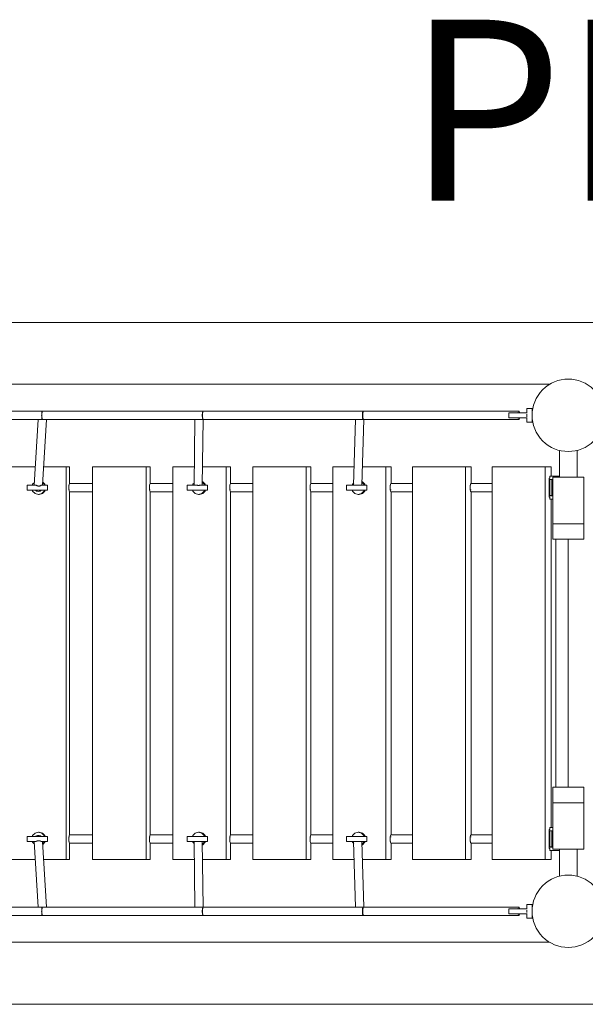
# Model space of a CAD drawing. Units: millimetres. Extents: x 435045 to 449593, y -1258175 to -1245675.
# Drawn here: x 445753 to 446847, y -1254036 to -1252130 of the extents above; entities that cross this region are included whole.
import ezdxf

# ---------------------------------------------------------------- set-up
doc = ezdxf.new("R2010")
doc.units = ezdxf.units.MM
doc.header["$LTSCALE"] = 200
doc.layers.add('Ech.1_200', color=7, linetype='Continuous')
doc.styles.add('vagrounded lt-', font='txt', dxfattribs={"height": 1})

msp = doc.modelspace()

# ---------------------------------------------------------------- linework, layer by layer
at = {"layer": 'Ech.1_200', "color": 225, "linetype": 'Continuous', "lineweight": 18}
for p, q in [((446883.8, -1252716), (444014.4, -1252716)), ((444014.4, -1252836), (446778, -1252836)), ((445796.5, -1252888), (445484.9, -1252888)), ((445796.3, -1252889.1), (445796.2, -1252889.8)), ((445796.4, -1252888.8), (445796.4, -1252888.9)), ((445796.5, -1252888), (445796.5, -1252888)), ((445796.6, -1252888), (445796.5, -1252888)), ((445796.6, -1252888), (445796.5, -1252888)), ((445796.6, -1252888), (445796.6, -1252888)), ((445796.6, -1252888), (445796.7, -1252888)), ((445796.6, -1252888), (445796.6, -1252888)), ((445796.7, -1252888), (445796.7, -1252888)), ((445796.7, -1252888), (445796.7, -1252888)), ((445796.7, -1252888), (445796.7, -1252888)), ((445796.9, -1252888), (445796.8, -1252888)), ((445796.8, -1252888), (445796.8, -1252888)), ((445796.8, -1252888), (445796.8, -1252888)), ((446107.5, -1252888), (445796.8, -1252888)), ((445796.8, -1252888), (445796.8, -1252888)), ((446107.5, -1252888), (446107.7, -1252888)), ((446107.5, -1252888), (446107.5, -1252888)), ((446107.7, -1252888), (446107.6, -1252888)), ((446107.8, -1252888), (446107.7, -1252888)), ((446107.7, -1252888), (446107.7, -1252888)), ((446107.7, -1252888), (446107.7, -1252888)), ((446107.7, -1252888), (446107.7, -1252888)), ((446417.7, -1252888), (446107.8, -1252888)), ((446416.6, -1252893.4), (446416.5, -1252894.3)), ((446416.7, -1252891.4), (446416.6, -1252892.6)), ((446416.8, -1252890.8), (446416.8, -1252891)), ((446417.7, -1252888), (446417.5, -1252888)), ((446417.8, -1252888.1), (446417.6, -1252888.2)), ((446417.7, -1252888), (446417.7, -1252888)), ((446417.7, -1252888), (446417.7, -1252888)), ((446417.7, -1252888), (446417.8, -1252888)), ((446417.9, -1252888), (446417.8, -1252888)), ((446417.8, -1252888), (446417.9, -1252888)), ((446417.9, -1252888), (446417.9, -1252888)), ((446418, -1252888), (446417.9, -1252888)), ((446418, -1252888), (446417.9, -1252888.1)), ((446718.5, -1252888), (446418, -1252888)), ((446701.7, -1252891), (446699, -1252891)), ((446699, -1252891), (446699, -1252891.8)), ((446709, -1252891), (446701.7, -1252891)), ((446719, -1252891), (446709, -1252891)), ((446717.3, -1252889.8), (446717, -1252891)), ((446729, -1252891), (446719, -1252891)), ((446729, -1252891), (446734.7, -1252891)), ((446744, -1252883), (446734, -1252883)), ((446734, -1252883), (446734, -1252884.8)), ((446734, -1252884.8), (446734, -1252889.5)), ((446734, -1252891), (446734, -1252889.5)), ((446734, -1252896), (446734, -1252893.5)), ((446744, -1252884.8), (446744, -1252883)), ((446744, -1252889.5), (446744, -1252884.8)), ((446744, -1252889.5), (446744, -1252896)), ((446744.3, -1252890), (446744, -1252890)), ((445484.9, -1252904), (445796.5, -1252904)), ((445788.3, -1252904), (445780.9, -1253031)), ((445792.6, -1252904), (445792.7, -1252904)), ((445796.2, -1252902.3), (445796.3, -1252903)), ((445796.4, -1252903.2), (445796.4, -1252903.3)), ((445796.5, -1252904), (445796.5, -1252904)), ((445796.5, -1252904), (445796.5, -1252904)), ((445796.5, -1252904), (445796.5, -1252904)), ((445796.5, -1252904), (445796.6, -1252904)), ((445796.6, -1252904), (445796.6, -1252904)), ((445796.6, -1252904), (445796.6, -1252904)), ((445796.6, -1252904), (445796.6, -1252904)), ((445796.7, -1252904), (445796.7, -1252904)), ((445796.7, -1252904), (445796.7, -1252904)), ((445796.7, -1252904), (445796.8, -1252904)), ((445796.7, -1252904), (445796.7, -1252904)), ((445796.7, -1252904), (445796.7, -1252904)), ((445796.7, -1252904), (445796.7, -1252904)), ((445796.8, -1252904), (445796.8, -1252904)), ((445796.8, -1252904), (445796.9, -1252904)), ((445796.8, -1252904), (446107.5, -1252904)), ((445796.8, -1252904), (445796.8, -1252904)), ((445797, -1253031), (445804.4, -1252904)), ((445799.9, -1252904), (445799.9, -1252904)), ((446091.5, -1252904), (446090.1, -1253031)), ((446095.3, -1252904), (446095.3, -1252904)), ((446106.1, -1253031), (446107.5, -1252904)), ((446107.6, -1252904), (446107.5, -1252904)), ((446107.6, -1252904), (446107.7, -1252904)), ((446107.6, -1252904), (446107.6, -1252904)), ((446107.7, -1252904), (446107.6, -1252904)), ((446107.6, -1252904), (446107.6, -1252904)), ((446107.7, -1252904), (446107.7, -1252904)), ((446107.7, -1252904), (446107.7, -1252904)), ((446107.7, -1252904), (446107.8, -1252904)), ((446107.7, -1252904), (446107.7, -1252904)), ((446107.7, -1252904), (446107.7, -1252904)), ((446107.7, -1252904), (446107.7, -1252904)), ((446107.7, -1252904), (446107.8, -1252904)), ((446107.8, -1252904), (446417.7, -1252904)), ((446402.6, -1252904), (446398.9, -1253031)), ((446406.3, -1252904), (446406.3, -1252904)), ((446414.9, -1253031), (446418.6, -1252904)), ((446416.8, -1252900.8), (446416.8, -1252901)), ((446416.8, -1252901.3), (446417, -1252902.3)), ((446417.2, -1252902.9), (446417.3, -1252903.2)), ((446417.5, -1252904), (446417.7, -1252904)), ((446417.5, -1252904), (446417.5, -1252904)), ((446417.6, -1252904), (446417.6, -1252904)), ((446417.9, -1252904), (446417.7, -1252904)), ((446417.7, -1252904), (446417.7, -1252904)), ((446417.7, -1252904), (446417.8, -1252904)), ((446417.8, -1252904), (446417.9, -1252904)), ((446417.9, -1252904), (446718.5, -1252904)), ((446417.9, -1252904), (446418, -1252904)), ((446417.9, -1252904), (446417.9, -1252904)), ((446699, -1252900.3), (446699, -1252901)), ((446699, -1252901), (446701.7, -1252901)), ((446701.7, -1252901), (446709, -1252901)), ((446709, -1252901), (446719, -1252901)), ((446717, -1252901), (446717.3, -1252902.3)), ((446719, -1252901), (446729, -1252901)), ((446734.7, -1252901), (446729, -1252901)), ((446734, -1252898.6), (446734, -1252896)), ((446734, -1252901), (446734, -1252902.5)), ((446734, -1252902.5), (446734, -1252907.3)), ((446734, -1252907.3), (446734, -1252909)), ((446744, -1252909), (446734, -1252909)), ((446744, -1252902.5), (446744, -1252896)), ((446744, -1252902), (446744.3, -1252902)), ((446744, -1252907.3), (446744, -1252902.5)), ((446744, -1252909), (446744, -1252907.3)), ((446797, -1252963.9), (446797, -1253016)), ((446831, -1253016), (446831, -1252963.9)), ((445738.4, -1252996), (445783, -1252996)), ((445799, -1252996), (445842.4, -1252996)), ((445842.4, -1252996), (445842.4, -1253756)), ((445842.4, -1252996), (445849.2, -1252996)), ((445849.2, -1253028), (445849.2, -1252996)), ((445893.7, -1252996), (445997.5, -1252996)), ((445893.7, -1253756), (445893.7, -1252996)), ((445997.5, -1252996), (445997.5, -1253756)), ((445997.5, -1252996), (446005, -1252996)), ((446005, -1253028), (446005, -1252996)), ((446048.8, -1252996), (446090.5, -1252996)), ((446048.8, -1253756), (446048.8, -1252996)), ((446106.5, -1252996), (446152.3, -1252996)), ((446152.3, -1252996), (446152.3, -1253756)), ((446152.3, -1252996), (446160.7, -1252996)), ((446160.7, -1253028), (446160.7, -1252996)), ((446203.7, -1252996), (446306.9, -1252996)), ((446203.7, -1253756), (446203.7, -1252996)), ((446306.9, -1252996), (446306.9, -1253756)), ((446306.9, -1252996), (446316, -1252996)), ((446316, -1253028), (446316, -1252996)), ((446358.3, -1252996), (446399.9, -1252996)), ((446358.3, -1253756), (446358.3, -1252996)), ((446415.9, -1252996), (446461.3, -1252996)), ((446461.3, -1252996), (446461.3, -1253756)), ((446461.3, -1252996), (446471.2, -1252996)), ((446471.2, -1253028), (446471.2, -1252996)), ((446512.8, -1252996), (446615.4, -1252996)), ((446512.8, -1253756), (446512.8, -1252996)), ((446615.4, -1252996), (446615.4, -1253756)), ((446615.4, -1252996), (446626.1, -1252996)), ((446626.1, -1253028), (446626.1, -1252996)), ((446667, -1252996), (446769.2, -1252996)), ((446667, -1253756), (446667, -1252996)), ((446769.2, -1252996), (446769.2, -1253756)), ((446769.2, -1252996), (446780.7, -1252996)), ((446780.7, -1253013.5), (446780.7, -1252996)), ((445777.9, -1253029.5), (445781.2, -1253026.2)), ((445797.2, -1253026.5), (445800.2, -1253029.5)), ((445801.6, -1253029.5), (445797.3, -1253025.2)), ((445849.1, -1253028), (445848.6, -1253029.1)), ((445849.1, -1253028), (445893.7, -1253028)), ((446005, -1253028), (446004.4, -1253029.1)), ((446005, -1253028), (446048.8, -1253028)), ((446087.8, -1253029.5), (446090.2, -1253027.1)), ((446107, -1253024.8), (446106.2, -1253024.6)), ((446106.2, -1253025.7), (446110, -1253029.5)), ((446111.7, -1253029.5), (446107, -1253024.8)), ((446160.6, -1253028), (446159.9, -1253029.1)), ((446160.6, -1253028), (446171, -1253028)), ((446171, -1253028), (446203.7, -1253028)), ((446316, -1253028), (446315.2, -1253029.1)), ((446316, -1253028), (446338.3, -1253028)), ((446338.3, -1253028), (446358.3, -1253028)), ((446396.7, -1253029.5), (446399.1, -1253027.2)), ((446416.2, -1253024.8), (446415.1, -1253024.5)), ((446415.1, -1253025.8), (446418.7, -1253029.5)), ((446420.8, -1253029.5), (446416.2, -1253024.8)), ((446471.1, -1253028), (446470.3, -1253029.1)), ((446471.1, -1253028), (446504.9, -1253028)), ((446504.9, -1253028), (446512.8, -1253028)), ((446626, -1253028), (446625.1, -1253029.1)), ((446626, -1253028), (446667, -1253028)), ((446777.3, -1253054.7), (446777.3, -1253017.4)), ((446777.3, -1253017.4), (446778.7, -1253017.4)), ((446777.3, -1253020), (446784, -1253020)), ((446777.3, -1253020.5), (446778.3, -1253020.5)), ((446778.3, -1253020.5), (446782.5, -1253020.5)), ((446778.3, -1253051.5), (446778.3, -1253020.5)), ((446778.7, -1253013.5), (446778.7, -1253017.4)), ((446797, -1253013.5), (446778.7, -1253013.5)), ((446781.7, -1253020.5), (446781.7, -1253020)), ((446782.5, -1253051.5), (446782.5, -1253020.5)), ((446784, -1253020.5), (446782.5, -1253020.5)), ((446784, -1253016), (446784, -1253106)), ((446844, -1253016), (446784, -1253016)), ((446844, -1253106), (446844, -1253016)), ((445768.6, -1253031), (445767.2, -1253031)), ((445767.2, -1253031), (445767.2, -1253041)), ((445767.2, -1253041), (445768.6, -1253041)), ((445774.8, -1253031), (445768.6, -1253031)), ((445768.6, -1253041), (445774.8, -1253041)), ((445784.4, -1253031), (445774.8, -1253031)), ((445774.8, -1253041), (445784.4, -1253041)), ((445777.9, -1253029.5), (445777.5, -1253031)), ((445777.9, -1253042.5), (445777.5, -1253041)), ((445782.6, -1253047.3), (445777.9, -1253042.5)), ((445789.1, -1253049), (445782.6, -1253047.3)), ((445784.7, -1253031), (445784.4, -1253031)), ((445784.4, -1253041), (445794.6, -1253041)), ((445795.5, -1253047.3), (445789.1, -1253049)), ((445790.4, -1253049), (445796.9, -1253047.3)), ((445802.9, -1253031), (445794.6, -1253031)), ((445794.6, -1253041), (445802.9, -1253041)), ((445800.2, -1253042.5), (445795.5, -1253047.3)), ((445796.9, -1253047.3), (445801.6, -1253042.5)), ((445800.6, -1253031), (445800.2, -1253029.5)), ((445800.6, -1253041), (445800.2, -1253042.5)), ((445801.6, -1253029.5), (445802, -1253031)), ((445801.6, -1253042.5), (445802, -1253041)), ((445806.9, -1253031), (445802.9, -1253031)), ((445802.9, -1253041), (445806.9, -1253041)), ((445806.9, -1253041), (445806.9, -1253031)), ((445848.1, -1253040), (445848.1, -1253031)), ((445848.1, -1253031), (445848.3, -1253031)), ((445848.1, -1253034.8), (445848.1, -1253036)), ((445848.1, -1253036), (445848.1, -1253037.3)), ((445848.1, -1253040), (445849.2, -1253040)), ((445848.2, -1253040), (445848.6, -1253043)), ((445848.6, -1253029.1), (445848.3, -1253031)), ((445848.6, -1253043), (445849.1, -1253044)), ((445893.7, -1253044), (445849.1, -1253044)), ((445849.2, -1253044), (445849.2, -1253708)), ((446003.8, -1253040), (446003.8, -1253031)), ((446003.8, -1253031), (446004.1, -1253031)), ((446003.8, -1253035), (446003.8, -1253036)), ((446003.8, -1253036), (446003.8, -1253037.1)), ((446003.8, -1253040), (446005, -1253040)), ((446004, -1253040), (446004.4, -1253043)), ((446004.4, -1253029.1), (446004.1, -1253031)), ((446004.4, -1253043), (446005, -1253044)), ((446005, -1253044), (446005, -1253708)), ((446048.8, -1253044), (446005, -1253044)), ((446077.7, -1253031), (446076.7, -1253031)), ((446076.7, -1253031), (446076.7, -1253041)), ((446076.7, -1253041), (446077.7, -1253041)), ((446083.7, -1253031), (446077.7, -1253031)), ((446077.7, -1253041), (446083.7, -1253041)), ((446093.1, -1253031), (446083.7, -1253031)), ((446083.7, -1253041), (446093.1, -1253041)), ((446087.8, -1253029.5), (446087.4, -1253031)), ((446087.8, -1253042.5), (446087.4, -1253041)), ((446092.5, -1253047.3), (446087.8, -1253042.5)), ((446098.9, -1253049), (446092.5, -1253047.3)), ((446095.6, -1253031), (446093.1, -1253031)), ((446093.1, -1253041), (446103.4, -1253041)), ((446105.3, -1253047.3), (446098.9, -1253049)), ((446100.6, -1253049), (446107, -1253047.3)), ((446103.4, -1253031), (446101.5, -1253031)), ((446111.8, -1253031), (446103.4, -1253031)), ((446103.4, -1253041), (446111.8, -1253041)), ((446110, -1253042.5), (446105.3, -1253047.3)), ((446107, -1253047.3), (446111.7, -1253042.5)), ((446110.4, -1253031), (446110, -1253029.5)), ((446110.4, -1253041), (446110, -1253042.5)), ((446111.7, -1253029.5), (446112.1, -1253031)), ((446111.7, -1253042.5), (446112.1, -1253041)), ((446116.1, -1253031), (446111.8, -1253031)), ((446111.8, -1253041), (446116.1, -1253041)), ((446116.1, -1253041), (446116.1, -1253031)), ((446159.3, -1253040), (446159.3, -1253031)), ((446159.3, -1253031), (446159.6, -1253031)), ((446159.3, -1253034.8), (446159.3, -1253036)), ((446159.3, -1253036), (446159.3, -1253037.2)), ((446159.3, -1253040), (446160.7, -1253040)), ((446159.5, -1253040), (446159.9, -1253043)), ((446159.9, -1253029.1), (446159.6, -1253031)), ((446159.9, -1253043), (446160.6, -1253044)), ((446171, -1253044), (446160.6, -1253044)), ((446160.7, -1253044), (446160.7, -1253708)), ((446203.7, -1253044), (446171, -1253044)), ((446314.6, -1253034.7), (446314.5, -1253036)), ((446314.5, -1253036), (446314.6, -1253037.4)), ((446314.6, -1253040), (446314.6, -1253031)), ((446314.6, -1253031), (446314.9, -1253031)), ((446314.6, -1253040), (446316, -1253040)), ((446314.7, -1253040), (446315.2, -1253043)), ((446315.2, -1253029.1), (446314.9, -1253031)), ((446315.2, -1253043), (446316, -1253044)), ((446316, -1253044), (446316, -1253708)), ((446338.3, -1253044), (446316, -1253044)), ((446358.3, -1253044), (446338.3, -1253044)), ((446385.6, -1253031), (446385.1, -1253031)), ((446385.1, -1253031), (446385.1, -1253041)), ((446385.1, -1253041), (446385.6, -1253041)), ((446391.3, -1253031), (446385.6, -1253031)), ((446385.6, -1253041), (446391.3, -1253041)), ((446400.5, -1253031), (446391.3, -1253031)), ((446391.3, -1253041), (446400.5, -1253041)), ((446396.7, -1253029.5), (446396.3, -1253031)), ((446396.7, -1253042.5), (446396.3, -1253041)), ((446401.4, -1253047.3), (446396.7, -1253042.5)), ((446410.8, -1253031), (446400.5, -1253031)), ((446400.5, -1253041), (446410.8, -1253041)), ((446407.7, -1253049), (446401.4, -1253047.3)), ((446414.1, -1253047.3), (446407.7, -1253049)), ((446409.8, -1253049), (446416.2, -1253047.3)), ((446419.5, -1253031), (446410.8, -1253031)), ((446410.8, -1253041), (446419.5, -1253041)), ((446418.7, -1253042.5), (446414.1, -1253047.3)), ((446416.2, -1253047.3), (446420.8, -1253042.5)), ((446419.1, -1253031), (446418.7, -1253029.5)), ((446419.1, -1253041), (446418.7, -1253042.5)), ((446424.2, -1253031), (446419.5, -1253031)), ((446419.5, -1253041), (446424.2, -1253041)), ((446420.8, -1253029.5), (446421.2, -1253031)), ((446420.8, -1253042.5), (446421.2, -1253041)), ((446424.2, -1253041), (446424.2, -1253031)), ((446469.6, -1253034.7), (446469.5, -1253036)), ((446469.5, -1253036), (446469.6, -1253037.4)), ((446469.6, -1253040), (446469.6, -1253031)), ((446469.6, -1253031), (446469.9, -1253031)), ((446469.6, -1253040), (446471.2, -1253040)), ((446469.7, -1253040), (446470.3, -1253043)), ((446470.3, -1253029.1), (446469.9, -1253031)), ((446470.3, -1253043), (446471.1, -1253044)), ((446504.9, -1253044), (446471.1, -1253044)), ((446471.2, -1253044), (446471.2, -1253708)), ((446512.8, -1253044), (446504.9, -1253044)), ((446624.4, -1253034.6), (446624.3, -1253036)), ((446624.3, -1253036), (446624.4, -1253037.4)), ((446624.4, -1253040), (446624.4, -1253031)), ((446624.4, -1253031), (446624.7, -1253031)), ((446624.4, -1253040), (446626.1, -1253040)), ((446624.5, -1253040), (446625.1, -1253043)), ((446625.1, -1253029.1), (446624.7, -1253031)), ((446625.1, -1253043), (446626, -1253044)), ((446667, -1253044), (446626, -1253044)), ((446626.1, -1253044), (446626.1, -1253708)), ((445790.4, -1253049), (445789.1, -1253049)), ((446100.6, -1253049), (446098.9, -1253049)), ((446409.8, -1253049), (446407.7, -1253049)), ((446778.3, -1253051.5), (446777.3, -1253051.5)), ((446777.3, -1253052), (446784, -1253052)), ((446778.7, -1253054.7), (446777.3, -1253054.7)), ((446782.5, -1253051.5), (446778.3, -1253051.5)), ((446778.7, -1253054.7), (446778.7, -1253058.5)), ((446778.7, -1253058.5), (446784, -1253058.5)), ((446780.7, -1253058.5), (446780.7, -1253693.5)), ((446781.7, -1253052), (446781.7, -1253051.5)), ((446782.5, -1253051.5), (446784, -1253051.5)), ((446844, -1253106), (446784, -1253106)), ((446784, -1253106), (446784, -1253136)), ((446844, -1253136), (446844, -1253106)), ((446784, -1253136), (446844, -1253136)), ((446790, -1253616), (446790, -1253136)), ((446814, -1253616), (446814, -1253136)), ((446844, -1253616), (446784, -1253616)), ((446784, -1253616), (446784, -1253646)), ((446844, -1253646), (446844, -1253616)), ((446844, -1253646), (446784, -1253646)), ((446784, -1253736), (446784, -1253646)), ((446844, -1253646), (446844, -1253736)), ((446778.7, -1253693.5), (446778.7, -1253697.4)), ((446784, -1253693.5), (446778.7, -1253693.5)), ((445767.2, -1253711), (445768.6, -1253711)), ((445767.2, -1253721), (445767.2, -1253711)), ((445768.6, -1253711), (445774.8, -1253711)), ((445774.8, -1253711), (445784.4, -1253711)), ((445777.9, -1253709.5), (445777.5, -1253711)), ((445782.6, -1253704.8), (445777.9, -1253709.5)), ((445789.1, -1253703), (445782.6, -1253704.8)), ((445784.4, -1253711), (445794.6, -1253711)), ((445790.4, -1253703), (445789.1, -1253703)), ((445795.5, -1253704.8), (445789.1, -1253703)), ((445790.4, -1253703), (445796.9, -1253704.8)), ((445794.6, -1253711), (445802.9, -1253711)), ((445800.2, -1253709.5), (445795.5, -1253704.8)), ((445796.9, -1253704.8), (445801.6, -1253709.5)), ((445800.6, -1253711), (445800.2, -1253709.5)), ((445801.6, -1253709.5), (445802, -1253711)), ((445802.9, -1253711), (445806.9, -1253711)), ((445806.9, -1253711), (445806.9, -1253721)), ((445848.1, -1253721), (445848.1, -1253712)), ((445848.1, -1253712), (445849.2, -1253712)), ((445848.1, -1253714.8), (445848.1, -1253716)), ((445848.6, -1253709.1), (445848.2, -1253712)), ((445849.1, -1253708), (445848.6, -1253709.1)), ((445849.1, -1253708), (445893.7, -1253708)), ((446003.8, -1253721), (446003.8, -1253712)), ((446003.8, -1253712), (446005, -1253712)), ((446003.8, -1253715), (446003.8, -1253716)), ((446004.4, -1253709.1), (446004, -1253712)), ((446005, -1253708), (446004.4, -1253709.1)), ((446005, -1253708), (446048.8, -1253708)), ((446076.7, -1253711), (446077.7, -1253711)), ((446076.7, -1253721), (446076.7, -1253711)), ((446077.7, -1253711), (446083.7, -1253711)), ((446083.7, -1253711), (446093.1, -1253711)), ((446087.8, -1253709.5), (446087.4, -1253711)), ((446092.5, -1253704.8), (446087.8, -1253709.5)), ((446098.9, -1253703), (446092.5, -1253704.8)), ((446093.1, -1253711), (446103.4, -1253711)), ((446100.6, -1253703), (446098.9, -1253703)), ((446105.3, -1253704.8), (446098.9, -1253703)), ((446100.6, -1253703), (446107, -1253704.8)), ((446103.4, -1253711), (446111.8, -1253711)), ((446110, -1253709.5), (446105.3, -1253704.8)), ((446107, -1253704.8), (446111.7, -1253709.5)), ((446110.4, -1253711), (446110, -1253709.5)), ((446111.7, -1253709.5), (446112.1, -1253711)), ((446111.8, -1253711), (446116.1, -1253711)), ((446116.1, -1253711), (446116.1, -1253721)), ((446159.3, -1253721), (446159.3, -1253712)), ((446159.3, -1253712), (446160.7, -1253712)), ((446159.3, -1253714.8), (446159.3, -1253716)), ((446159.9, -1253709.1), (446159.5, -1253712)), ((446160.6, -1253708), (446159.9, -1253709.1)), ((446160.6, -1253708), (446171, -1253708)), ((446171, -1253708), (446203.7, -1253708)), ((446314.6, -1253714.7), (446314.5, -1253716)), ((446314.6, -1253721), (446314.6, -1253712)), ((446314.6, -1253712), (446316, -1253712)), ((446315.2, -1253709.1), (446314.7, -1253712)), ((446316, -1253708), (446315.2, -1253709.1)), ((446316, -1253708), (446338.3, -1253708)), ((446338.3, -1253708), (446358.3, -1253708)), ((446385.1, -1253711), (446385.6, -1253711)), ((446385.1, -1253721), (446385.1, -1253711)), ((446385.6, -1253711), (446391.3, -1253711)), ((446391.3, -1253711), (446400.5, -1253711)), ((446396.7, -1253709.5), (446396.3, -1253711)), ((446401.4, -1253704.8), (446396.7, -1253709.5)), ((446400.5, -1253711), (446410.8, -1253711)), ((446407.7, -1253703), (446401.4, -1253704.8)), ((446409.8, -1253703), (446407.7, -1253703)), ((446414.1, -1253704.8), (446407.7, -1253703)), ((446409.8, -1253703), (446416.2, -1253704.8)), ((446410.8, -1253711), (446419.5, -1253711)), ((446418.7, -1253709.5), (446414.1, -1253704.8)), ((446416.2, -1253704.8), (446420.8, -1253709.5)), ((446419.1, -1253711), (446418.7, -1253709.5)), ((446419.5, -1253711), (446424.2, -1253711)), ((446420.8, -1253709.5), (446421.2, -1253711)), ((446424.2, -1253711), (446424.2, -1253721)), ((446469.6, -1253714.7), (446469.5, -1253716)), ((446469.6, -1253721), (446469.6, -1253712)), ((446469.6, -1253712), (446471.2, -1253712)), ((446470.3, -1253709.1), (446469.7, -1253712)), ((446471.1, -1253708), (446470.3, -1253709.1)), ((446471.1, -1253708), (446504.9, -1253708)), ((446504.9, -1253708), (446512.8, -1253708)), ((446624.4, -1253714.6), (446624.3, -1253716)), ((446624.4, -1253721), (446624.4, -1253712)), ((446624.4, -1253712), (446626.1, -1253712)), ((446625.1, -1253709.1), (446624.5, -1253712)), ((446626, -1253708), (446625.1, -1253709.1)), ((446626, -1253708), (446667, -1253708)), ((446777.3, -1253734.7), (446777.3, -1253697.4)), ((446777.3, -1253697.4), (446778.7, -1253697.4)), ((446777.3, -1253700), (446784, -1253700)), ((446777.3, -1253700.5), (446778.3, -1253700.5)), ((446778.3, -1253700.5), (446782.5, -1253700.5)), ((446778.3, -1253731.5), (446778.3, -1253700.5)), ((446781.7, -1253700.5), (446781.7, -1253700)), ((446782.5, -1253731.5), (446782.5, -1253700.5)), ((446784, -1253700.5), (446782.5, -1253700.5)), ((445768.6, -1253721), (445767.2, -1253721)), ((445774.8, -1253721), (445768.6, -1253721)), ((445784.4, -1253721), (445774.8, -1253721)), ((445777.9, -1253722.5), (445777.5, -1253721)), ((445777.9, -1253722.5), (445781.2, -1253725.9)), ((445780.9, -1253721), (445788.3, -1253848)), ((445784.9, -1253721), (445784.4, -1253721)), ((445794.6, -1253721), (445794.4, -1253721)), ((445802.9, -1253721), (445794.6, -1253721)), ((445804.4, -1253848), (445797, -1253721)), ((445797.2, -1253725.6), (445800.2, -1253722.5)), ((445801.6, -1253722.5), (445797.3, -1253726.9)), ((445800.6, -1253721), (445800.2, -1253722.5)), ((445801.6, -1253722.5), (445802, -1253721)), ((445806.9, -1253721), (445802.9, -1253721)), ((445848.1, -1253716), (445848.1, -1253717.3)), ((445848.3, -1253721), (445848.1, -1253721)), ((445848.3, -1253721), (445848.6, -1253723)), ((445848.6, -1253723), (445849.1, -1253724)), ((445893.7, -1253724), (445849.1, -1253724)), ((445849.2, -1253756), (445849.2, -1253724)), ((446003.8, -1253716), (446003.8, -1253717.1)), ((446004.1, -1253721), (446003.8, -1253721)), ((446004.1, -1253721), (446004.4, -1253723)), ((446004.4, -1253723), (446005, -1253724)), ((446005, -1253756), (446005, -1253724)), ((446048.8, -1253724), (446005, -1253724)), ((446077.7, -1253721), (446076.7, -1253721)), ((446083.7, -1253721), (446077.7, -1253721)), ((446093.1, -1253721), (446083.7, -1253721)), ((446087.8, -1253722.5), (446087.4, -1253721)), ((446087.8, -1253722.5), (446090.2, -1253724.9)), ((446090.1, -1253721), (446091.5, -1253848)), ((446096.4, -1253721), (446093.1, -1253721)), ((446103.4, -1253721), (446100.7, -1253721)), ((446111.8, -1253721), (446103.4, -1253721)), ((446107.5, -1253848), (446106.1, -1253721)), ((446106.2, -1253726.4), (446110, -1253722.5)), ((446107, -1253727.3), (446106.2, -1253727.5)), ((446111.7, -1253722.5), (446107, -1253727.3)), ((446110.4, -1253721), (446110, -1253722.5)), ((446111.7, -1253722.5), (446112.1, -1253721)), ((446116.1, -1253721), (446111.8, -1253721)), ((446159.3, -1253716), (446159.3, -1253717.2)), ((446159.6, -1253721), (446159.3, -1253721)), ((446159.6, -1253721), (446159.9, -1253723)), ((446159.9, -1253723), (446160.6, -1253724)), ((446171, -1253724), (446160.6, -1253724)), ((446160.7, -1253756), (446160.7, -1253724)), ((446203.7, -1253724), (446171, -1253724)), ((446314.5, -1253716), (446314.6, -1253717.4)), ((446314.9, -1253721), (446314.6, -1253721)), ((446314.9, -1253721), (446315.2, -1253723)), ((446315.2, -1253723), (446316, -1253724)), ((446316, -1253756), (446316, -1253724)), ((446338.3, -1253724), (446316, -1253724)), ((446358.3, -1253724), (446338.3, -1253724)), ((446385.6, -1253721), (446385.1, -1253721)), ((446391.3, -1253721), (446385.6, -1253721)), ((446400.5, -1253721), (446391.3, -1253721)), ((446396.7, -1253722.5), (446396.3, -1253721)), ((446396.7, -1253722.5), (446399.1, -1253724.9)), ((446398.9, -1253721), (446402.6, -1253848)), ((446410.8, -1253721), (446400.5, -1253721)), ((446419.5, -1253721), (446410.8, -1253721)), ((446418.6, -1253848), (446414.9, -1253721)), ((446415.1, -1253726.3), (446418.7, -1253722.5)), ((446416.2, -1253727.3), (446415.1, -1253727.6)), ((446420.8, -1253722.5), (446416.2, -1253727.3)), ((446419.1, -1253721), (446418.7, -1253722.5)), ((446424.2, -1253721), (446419.5, -1253721)), ((446420.8, -1253722.5), (446421.2, -1253721)), ((446469.5, -1253716), (446469.6, -1253717.4)), ((446469.9, -1253721), (446469.6, -1253721)), ((446469.9, -1253721), (446470.3, -1253723)), ((446470.3, -1253723), (446471.1, -1253724)), ((446504.9, -1253724), (446471.1, -1253724)), ((446471.2, -1253756), (446471.2, -1253724)), ((446512.8, -1253724), (446504.9, -1253724)), ((446624.3, -1253716), (446624.4, -1253717.4)), ((446624.7, -1253721), (446624.4, -1253721)), ((446624.7, -1253721), (446625.1, -1253723)), ((446625.1, -1253723), (446626, -1253724)), ((446667, -1253724), (446626, -1253724)), ((446626.1, -1253756), (446626.1, -1253724)), ((446778.3, -1253731.5), (446777.3, -1253731.5)), ((446777.3, -1253732), (446784, -1253732)), ((446782.5, -1253731.5), (446778.3, -1253731.5)), ((446781.7, -1253732), (446781.7, -1253731.5)), ((446782.5, -1253731.5), (446784, -1253731.5)), ((446778.7, -1253734.7), (446777.3, -1253734.7)), ((446778.7, -1253734.7), (446778.7, -1253738.5)), ((446778.7, -1253738.5), (446797, -1253738.5)), ((446780.7, -1253756), (446780.7, -1253738.5)), ((446844, -1253736), (446784, -1253736)), ((446797, -1253736), (446797, -1253788.1)), ((446831, -1253788.1), (446831, -1253736)), ((445783, -1253756), (445738.4, -1253756)), ((445842.4, -1253756), (445799, -1253756)), ((445849.2, -1253756), (445842.4, -1253756)), ((445997.5, -1253756), (445893.7, -1253756)), ((446005, -1253756), (445997.5, -1253756)), ((446090.5, -1253756), (446048.8, -1253756)), ((446152.3, -1253756), (446106.5, -1253756)), ((446160.7, -1253756), (446152.3, -1253756)), ((446306.9, -1253756), (446203.7, -1253756)), ((446316, -1253756), (446306.9, -1253756)), ((446399.9, -1253756), (446358.3, -1253756)), ((446461.3, -1253756), (446415.9, -1253756)), ((446471.2, -1253756), (446461.3, -1253756)), ((446615.4, -1253756), (446512.8, -1253756)), ((446626.1, -1253756), (446615.4, -1253756)), ((446769.2, -1253756), (446667, -1253756)), ((446780.7, -1253756), (446769.2, -1253756)), ((445796.5, -1253848), (445484.9, -1253848)), ((445792.5, -1253848), (445792.6, -1253848)), ((445796.6, -1253848), (445796.5, -1253848)), ((445796.6, -1253848), (445796.5, -1253848)), ((445796.5, -1253848), (445796.6, -1253848)), ((445796.6, -1253848), (445796.7, -1253848)), ((445796.7, -1253848), (445796.7, -1253848)), ((445796.7, -1253848), (445796.7, -1253848)), ((445796.7, -1253848), (445796.7, -1253848)), ((445796.9, -1253848), (445796.8, -1253848)), ((445796.8, -1253848), (445796.8, -1253848)), ((445799.9, -1253848), (445796.8, -1253848)), ((445796.8, -1253848), (445796.8, -1253848)), ((446095.3, -1253848), (445799.9, -1253848)), ((445799.9, -1253848), (445800, -1253848)), ((446102.7, -1253848), (446095.3, -1253848)), ((446095.3, -1253848), (446095.3, -1253848)), ((446107.5, -1253848), (446102.7, -1253848)), ((446102.7, -1253848), (446102.8, -1253848)), ((446107.5, -1253848), (446107.7, -1253848)), ((446107.5, -1253848), (446107.5, -1253848)), ((446107.7, -1253848), (446107.6, -1253848)), ((446107.8, -1253848), (446107.7, -1253848)), ((446107.7, -1253848), (446107.7, -1253848)), ((446107.7, -1253848), (446107.7, -1253848)), ((446107.8, -1253848), (446107.8, -1253848)), ((446107.8, -1253848), (446107.8, -1253848)), ((446107.8, -1253848), (446107.8, -1253848)), ((446417.7, -1253848), (446107.8, -1253848)), ((446406.4, -1253848), (446406.6, -1253848)), ((446413.7, -1253848), (446413.9, -1253848)), ((446417.7, -1253848), (446417.5, -1253848)), ((446417.8, -1253848.1), (446417.6, -1253848.2)), ((446417.7, -1253848), (446417.7, -1253848)), ((446417.7, -1253848), (446417.7, -1253848)), ((446417.7, -1253848), (446417.9, -1253848)), ((446418, -1253848), (446417.8, -1253848)), ((446417.9, -1253848), (446417.9, -1253848)), ((446718.5, -1253848), (446418, -1253848)), ((446744, -1253843), (446734, -1253843)), ((446734, -1253844.8), (446734, -1253843)), ((446734, -1253849.5), (446734, -1253844.8)), ((446744, -1253843), (446744, -1253844.8)), ((446744, -1253844.8), (446744, -1253849.5)), ((445484.9, -1253864), (445796.5, -1253864)), ((445796.3, -1253849), (445796.2, -1253849.8)), ((445796.2, -1253862.3), (445796.3, -1253863)), ((445796.4, -1253848.8), (445796.4, -1253848.9)), ((445796.4, -1253863.2), (445796.4, -1253863.2)), ((445796.5, -1253864), (445796.5, -1253864)), ((445796.5, -1253864), (445796.5, -1253864)), ((445796.6, -1253864), (445796.5, -1253864)), ((445796.6, -1253864), (445796.5, -1253864)), ((445796.6, -1253864), (445796.6, -1253864)), ((445796.6, -1253864), (445796.6, -1253864)), ((445796.7, -1253864), (445796.7, -1253864)), ((445796.7, -1253864), (445796.7, -1253864)), ((445796.7, -1253864), (445796.8, -1253864)), ((445796.7, -1253864), (445796.7, -1253864)), ((445796.7, -1253864), (445796.7, -1253864)), ((445796.8, -1253864), (445796.8, -1253864)), ((445796.8, -1253864), (445796.9, -1253864)), ((445796.8, -1253864), (445796.8, -1253864)), ((445796.8, -1253864), (446107.5, -1253864)), ((446107.6, -1253864), (446107.5, -1253864)), ((446107.6, -1253864), (446107.7, -1253864)), ((446107.6, -1253864), (446107.6, -1253864)), ((446107.7, -1253864), (446107.6, -1253864)), ((446107.6, -1253864), (446107.6, -1253864)), ((446107.7, -1253864), (446107.7, -1253864)), ((446107.7, -1253864), (446107.7, -1253864)), ((446107.7, -1253864), (446107.8, -1253864)), ((446107.7, -1253864), (446107.7, -1253864)), ((446107.7, -1253864), (446107.7, -1253864)), ((446107.8, -1253864), (446107.8, -1253864)), ((446107.8, -1253864), (446107.8, -1253864)), ((446107.8, -1253864), (446417.7, -1253864)), ((446416.7, -1253851.4), (446416.6, -1253852.6)), ((446416.6, -1253858.8), (446416.6, -1253859.5)), ((446416.7, -1253860.7), (446416.8, -1253861)), ((446416.8, -1253850.8), (446416.8, -1253851)), ((446416.8, -1253861.3), (446417, -1253862.3)), ((446417.2, -1253849.2), (446417, -1253849.8)), ((446417.5, -1253864), (446417.7, -1253864)), ((446417.9, -1253864), (446417.7, -1253864)), ((446417.7, -1253864), (446417.7, -1253864)), ((446417.7, -1253864), (446417.9, -1253864)), ((446417.9, -1253864), (446718.5, -1253864)), ((446417.9, -1253864), (446417.9, -1253864)), ((446699, -1253851), (446701.7, -1253851)), ((446699, -1253851.8), (446699, -1253851)), ((446699, -1253861), (446699, -1253860.3)), ((446701.7, -1253861), (446699, -1253861)), ((446701.7, -1253851), (446709, -1253851)), ((446709, -1253861), (446701.7, -1253861)), ((446709, -1253851), (446719, -1253851)), ((446719, -1253861), (446709, -1253861)), ((446719, -1253851), (446729, -1253851)), ((446729, -1253861), (446719, -1253861)), ((446734.7, -1253851), (446729, -1253851)), ((446729, -1253861), (446734.7, -1253861)), ((446734, -1253851), (446734, -1253849.5)), ((446734, -1253853.5), (446734, -1253856)), ((446734, -1253856), (446734, -1253858.6)), ((446734, -1253861), (446734, -1253862.5)), ((446734, -1253867.3), (446734, -1253862.5)), ((446734, -1253869), (446734, -1253867.3)), ((446744, -1253849.5), (446744, -1253856)), ((446744.3, -1253850), (446744, -1253850)), ((446744, -1253862.5), (446744, -1253856)), ((446744, -1253862), (446744.3, -1253862)), ((446744, -1253862.5), (446744, -1253867.3)), ((446744, -1253867.3), (446744, -1253869)), ((446744, -1253869), (446734, -1253869)), ((446778, -1253916), (444094.4, -1253916)), ((444014.4, -1254036), (446883.8, -1254036))]:
    msp.add_line(p, q, dxfattribs=at)
for points in [[(445796.5, -1252888), (445796.3, -1252888.2), (445796, -1252888.8), (445796, -1252889), (445795.8, -1252889.5), (445795.8, -1252889.8), (445795.6, -1252891), (445795.4, -1252892.6), (445795.4, -1252894.3), (445795.3, -1252896), (445795.4, -1252897.8), (445795.4, -1252899.5), (445795.6, -1252901), (445795.8, -1252902.3), (445796, -1252903), (445796, -1252903.2), (445796.1, -1252903.5), (445796.1, -1252903.5), (445796.3, -1252903.8), (445796.5, -1252904)], [(445796.6, -1252888), (445796.7, -1252888), (445796.3, -1252888.4), (445796.2, -1252888.9), (445796.1, -1252889.3), (445796, -1252889.6), (445795.8, -1252891.3), (445795.6, -1252893.6), (445795.6, -1252896), (445795.6, -1252898.5), (445795.8, -1252900.7), (445796, -1252902.5), (445796.2, -1252903), (445796.3, -1252903.5), (445796.3, -1252903.6), (445796.6, -1252904), (445796.7, -1252904), (445796.7, -1252904)], [(445796.8, -1252904), (445796.8, -1252904), (445796.6, -1252903.8), (445796.5, -1252903.5), (445796.5, -1252903.5), (445796.4, -1252903.4), (445796.4, -1252903.4), (445796.4, -1252903.3), (445796.4, -1252903.3), (445796.4, -1252903.2), (445796.4, -1252903.2), (445796.4, -1252903.2), (445796.4, -1252903.1), (445796.4, -1252903.1), (445796.3, -1252903), (445796.2, -1252902.3), (445796.1, -1252901), (445795.9, -1252899.5), (445795.9, -1252897.8), (445795.8, -1252896), (445795.9, -1252894.3), (445795.9, -1252892.6), (445796.1, -1252891), (445796.2, -1252889.8), (445796.3, -1252889.1), (445796.3, -1252889.1), (445796.3, -1252889), (445796.4, -1252888.9), (445796.4, -1252888.8), (445796.6, -1252888.2), (445796.8, -1252888), (445796.8, -1252888), (445796.6, -1252888.2)], [(446107.5, -1252888), (446107.2, -1252888.2), (446106.9, -1252888.8), (446106.6, -1252889.8), (446106.4, -1252891), (446106.3, -1252891.8), (446106.2, -1252892.2), (446106.2, -1252892.6), (446106.1, -1252894.3), (446106.1, -1252894.5), (446106.1, -1252896), (446106.1, -1252897.8), (446106.2, -1252899.5), (446106.2, -1252899.8), (446106.3, -1252900.3), (446106.4, -1252901), (446106.6, -1252902.2), (446106.6, -1252902.3), (446106.9, -1252903.2), (446107.2, -1252903.8), (446107.5, -1252904), (446107.5, -1252904), (446107.5, -1252904), (446107.5, -1252904)], [(446107.6, -1252888), (446107.6, -1252888), (446107.6, -1252888), (446107.6, -1252888.1), (446107.2, -1252888.4), (446106.9, -1252889.6), (446106.6, -1252891.3), (446106.5, -1252892.1), (446106.5, -1252892.5), (446106.4, -1252893.6), (446106.3, -1252895), (446106.3, -1252896), (446106.4, -1252898.5), (446106.5, -1252899.5), (446106.5, -1252899.9), (446106.6, -1252900.7), (446106.8, -1252902), (446106.9, -1252902.5), (446107.2, -1252903.6), (446107.5, -1252903.9), (446107.6, -1252904), (446107.6, -1252904), (446107.6, -1252904), (446107.7, -1252904)], [(446107.3, -1252903.2), (446107.5, -1252903.7), (446107.5, -1252903.8), (446107.7, -1252904), (446107.8, -1252904), (446107.7, -1252904), (446107.5, -1252903.8), (446107.5, -1252903.7), (446107.3, -1252903.2), (446107, -1252902.3), (446106.9, -1252901.7), (446106.8, -1252901), (446106.7, -1252899.6), (446106.7, -1252899.5), (446106.7, -1252899.2), (446106.6, -1252897.8), (446106.6, -1252896), (446106.6, -1252895.5), (446106.6, -1252894.3), (446106.7, -1252892.8), (446106.7, -1252892.6), (446106.7, -1252892.5), (446106.8, -1252891), (446107, -1252889.8), (446107.3, -1252888.8), (446107.5, -1252888.2), (446107.7, -1252888.1), (446107.8, -1252888)], [(446106.8, -1252891), (446106.7, -1252892.5), (446106.7, -1252892.6), (446106.7, -1252892.8), (446106.6, -1252894.3), (446106.6, -1252895.5)], [(446107.8, -1252888), (446107.8, -1252888), (446107.8, -1252888), (446107.8, -1252888), (446107.5, -1252888.2)], [(446417.5, -1252888), (446417.1, -1252888.2), (446416.7, -1252888.8), (446416.4, -1252889.8), (446416.3, -1252890.2), (446416.1, -1252890.9), (446416.1, -1252891), (446415.9, -1252892.5), (446415.8, -1252892.6), (446415.7, -1252894.3), (446415.7, -1252896), (446415.7, -1252897.8), (446415.8, -1252899.5), (446416.1, -1252901), (446416.1, -1252901.4), (446416.3, -1252901.9), (446416.4, -1252902.3), (446416.7, -1252903.2), (446416.7, -1252903.2), (446417.1, -1252903.8), (446417.5, -1252904), (446417.5, -1252904), (446417.6, -1252904)], [(446417.7, -1252904), (446417.7, -1252904), (446417.2, -1252903.6), (446417, -1252903.1), (446416.7, -1252902.5), (446416.6, -1252901.6), (446416.4, -1252901.1), (446416.4, -1252900.7), (446416.1, -1252898.5), (446416.1, -1252896), (446416.1, -1252893.6), (446416.2, -1252892.9), (446416.4, -1252891.3), (446416.4, -1252891.2), (446416.6, -1252890.5), (446416.7, -1252889.6), (446417.2, -1252888.4), (446417.7, -1252888), (446417.7, -1252888)], [(446417.9, -1252904), (446417.9, -1252904), (446417.9, -1252904), (446417.8, -1252904), (446417.6, -1252903.8), (446417.3, -1252903.2), (446417.2, -1252902.9), (446417, -1252902.3), (446416.8, -1252901.3), (446416.8, -1252901), (446416.8, -1252900.8), (446416.6, -1252899.5), (446416.5, -1252897.8), (446416.5, -1252896), (446416.5, -1252894.3), (446416.6, -1252893.4), (446416.6, -1252892.6), (446416.7, -1252891.4), (446416.8, -1252891), (446416.8, -1252890.8), (446417, -1252889.8), (446417.3, -1252888.8), (446417.6, -1252888.2), (446417.8, -1252888.1), (446417.9, -1252888.1)], [(446699, -1252900.3), (446699.1, -1252899.5), (446699.2, -1252898.7), (446699.3, -1252897.8), (446699.4, -1252896.9), (446699.4, -1252896), (446699.4, -1252895.1), (446699.3, -1252894.3), (446699.2, -1252893.4), (446699.1, -1252892.6), (446699, -1252891.8)], [(446720, -1252891), (446719.7, -1252889.8), (446719.3, -1252888.8), (446718.9, -1252888.2), (446718.5, -1252888), (446718.5, -1252888), (446718.5, -1252888), (446718.1, -1252888.2), (446717.7, -1252888.8), (446717.3, -1252889.8), (446717, -1252891)], [(445796.5, -1252903.5), (445796.6, -1252903.8), (445796.8, -1252904), (445796.8, -1252904), (445796.8, -1252904)], [(446106.6, -1252897.8), (446106.7, -1252899.2), (446106.7, -1252899.5), (446106.7, -1252899.6), (446106.8, -1252901), (446106.9, -1252901.7), (446107, -1252902.3)], [(446717, -1252901), (446717.3, -1252902.3), (446717.7, -1252903.2), (446718.1, -1252903.8), (446718.5, -1252904), (446718.5, -1252904), (446718.5, -1252904), (446718.9, -1252903.8), (446719.3, -1252903.2), (446719.7, -1252902.3), (446720, -1252901)], [(445794.5, -1253041), (445794, -1253041.5), (445793.8, -1253041.7), (445793.1, -1253042), (445792.3, -1253042.5), (445790.6, -1253043), (445788.8, -1253043.2), (445787.1, -1253043.1), (445785.4, -1253042.6), (445783.8, -1253041.7), (445783, -1253041)], [(445794.6, -1253031), (445794.2, -1253031.4), (445793.8, -1253031.7), (445792.8, -1253032.3), (445791.8, -1253032.7), (445791.1, -1253032.9), (445790.8, -1253033), (445789.7, -1253033), (445788.7, -1253033), (445787.6, -1253032.7), (445786.6, -1253032.3), (445786, -1253032), (445785.6, -1253031.7), (445784.7, -1253031)], [(446095.6, -1253031), (446096.1, -1253031.3), (446096.7, -1253031.5), (446096.8, -1253031.5), (446097.3, -1253031.6), (446097.9, -1253031.7), (446098.6, -1253031.7), (446099.2, -1253031.7), (446099.8, -1253031.6), (446100.4, -1253031.5), (446100.9, -1253031.3), (446101.5, -1253031)], [(445783.2, -1253711), (445783.8, -1253710.5), (445785.4, -1253709.7), (445787.1, -1253709.2), (445788.8, -1253709), (445790.6, -1253709.2), (445792.3, -1253709.8), (445792.8, -1253710), (445793.8, -1253710.6), (445793.8, -1253710.6), (445794.3, -1253711)], [(445794.4, -1253721), (445794, -1253720.8), (445793.6, -1253720.4), (445792.7, -1253719.9), (445791.7, -1253719.5), (445791.3, -1253719.5), (445790.7, -1253719.3), (445789.7, -1253719.3), (445788.7, -1253719.3), (445787.7, -1253719.5), (445786.7, -1253719.9), (445786.2, -1253720.2), (445785.8, -1253720.4), (445784.9, -1253721)], [(446100.7, -1253721), (446100.3, -1253720.9), (446099.9, -1253720.8), (446099.4, -1253720.7), (446099, -1253720.7), (446098.6, -1253720.7), (446098.1, -1253720.7), (446097.7, -1253720.7), (446097.2, -1253720.8), (446097.1, -1253720.9), (446096.8, -1253720.9), (446096.4, -1253721)], [(445796.5, -1253848), (445796.3, -1253848.2), (445796.1, -1253848.6), (445796.1, -1253848.6), (445796, -1253848.8), (445796, -1253849.1), (445795.8, -1253849.8), (445795.6, -1253851), (445795.4, -1253852.6), (445795.4, -1253854.3), (445795.3, -1253856), (445795.4, -1253857.8), (445795.4, -1253859.5), (445795.6, -1253861), (445795.8, -1253862.3), (445795.8, -1253862.5), (445796, -1253863.1), (445796, -1253863.2), (445796.3, -1253863.8), (445796.5, -1253864)], [(445796.6, -1253848), (445796.7, -1253848), (445796.3, -1253848.4), (445796.3, -1253848.6), (445796.3, -1253848.6), (445796.2, -1253849.1), (445796, -1253849.6), (445795.8, -1253851.3), (445795.6, -1253853.6), (445795.6, -1253856), (445795.6, -1253858.5), (445795.8, -1253860.7), (445796, -1253862.5), (445796.1, -1253862.7), (445796.2, -1253863.1), (445796.3, -1253863.6), (445796.6, -1253864), (445796.7, -1253864), (445796.7, -1253864)], [(445796.8, -1253864), (445796.8, -1253864), (445796.6, -1253863.8), (445796.4, -1253863.2), (445796.4, -1253863.2), (445796.4, -1253863.1), (445796.4, -1253863.1), (445796.3, -1253863), (445796.3, -1253863), (445796.2, -1253862.3), (445796.1, -1253861), (445795.9, -1253859.5), (445795.9, -1253857.8), (445795.8, -1253856), (445795.9, -1253854.3), (445795.9, -1253852.6), (445796.1, -1253851), (445796.2, -1253849.8), (445796.3, -1253849), (445796.4, -1253849), (445796.4, -1253849), (445796.4, -1253848.9), (445796.4, -1253848.9), (445796.4, -1253848.8), (445796.4, -1253848.8), (445796.4, -1253848.7), (445796.4, -1253848.7), (445796.4, -1253848.7), (445796.5, -1253848.6), (445796.5, -1253848.6), (445796.6, -1253848.2), (445796.8, -1253848), (445796.8, -1253848), (445796.8, -1253848)], [(445796.8, -1253848), (445796.8, -1253848), (445796.6, -1253848.2), (445796.5, -1253848.6)], [(446107.5, -1253848), (446107.5, -1253848.1), (446107.2, -1253848.2), (446106.9, -1253848.8), (446106.6, -1253849.8), (446106.6, -1253849.8), (446106.4, -1253851), (446106.3, -1253851.8), (446106.2, -1253852.3), (446106.2, -1253852.6), (446106.1, -1253854.3), (446106.1, -1253856), (446106.1, -1253857.6), (446106.1, -1253857.8), (446106.2, -1253859.5), (446106.2, -1253859.9), (446106.3, -1253860.3), (446106.4, -1253861), (446106.6, -1253862.3), (446106.9, -1253863.2), (446107.2, -1253863.8), (446107.5, -1253864), (446107.5, -1253864), (446107.5, -1253864)], [(446107.6, -1253848), (446107.6, -1253848), (446107.6, -1253848), (446107.6, -1253848.1), (446107.5, -1253848.2), (446107.2, -1253848.4), (446106.9, -1253849.6), (446106.8, -1253850.1), (446106.6, -1253851.3), (446106.5, -1253852.1), (446106.5, -1253852.6), (446106.4, -1253853.6), (446106.3, -1253856), (446106.3, -1253857.1), (446106.4, -1253858.5), (446106.5, -1253859.6), (446106.5, -1253859.9), (446106.6, -1253860.7), (446106.9, -1253862.5), (446107.2, -1253863.6), (446107.6, -1253864), (446107.6, -1253864), (446107.6, -1253864), (446107.7, -1253864)], [(446107.5, -1253863.8), (446107.7, -1253864), (446107.7, -1253864), (446107.5, -1253863.8), (446107.3, -1253863.2), (446107, -1253862.3), (446106.8, -1253861), (446106.7, -1253859.6), (446106.7, -1253859.5), (446106.7, -1253859.3), (446106.6, -1253857.8), (446106.6, -1253856.6), (446106.6, -1253856), (446106.6, -1253854.3), (446106.7, -1253852.9), (446106.7, -1253852.6), (446106.7, -1253852.5), (446106.8, -1253851), (446106.9, -1253850.3), (446107, -1253849.8), (446107.3, -1253848.8), (446107.5, -1253848.3), (446107.5, -1253848.2), (446107.7, -1253848.1), (446107.8, -1253848), (446107.5, -1253848.2), (446107.5, -1253848.3), (446107.3, -1253848.8)], [(446417.5, -1253864), (446417.5, -1253864), (446417.1, -1253863.8), (446416.7, -1253863.2), (446416.4, -1253862.3), (446416.3, -1253861.9), (446416.1, -1253861.3), (446416.1, -1253861), (446415.9, -1253859.7), (446415.8, -1253859.5), (446415.7, -1253857.8), (446415.7, -1253856), (446415.7, -1253854.3), (446415.8, -1253852.6), (446416.1, -1253851), (446416.1, -1253850.8), (446416.3, -1253850.2), (446416.4, -1253849.8), (446416.7, -1253848.9), (446416.7, -1253848.8), (446417.1, -1253848.2), (446417.5, -1253848)], [(446417.7, -1253864), (446417.2, -1253863.6), (446416.7, -1253862.5), (446416.6, -1253861.6), (446416.4, -1253861), (446416.4, -1253860.7), (446416.2, -1253859.3), (446416.1, -1253858.5), (446416.1, -1253856), (446416.1, -1253853.6), (446416.4, -1253851.3), (446416.4, -1253851.1), (446416.6, -1253850.5), (446416.7, -1253849.6), (446417, -1253849.1), (446417.2, -1253848.4), (446417.7, -1253848), (446417.7, -1253848), (446417.7, -1253848), (446417.7, -1253848)], [(446417.9, -1253864), (446417.9, -1253864), (446417.8, -1253864), (446417.6, -1253863.8), (446417.3, -1253863.2), (446417, -1253862.3), (446416.8, -1253861.3), (446416.8, -1253861), (446416.7, -1253860.7), (446416.6, -1253859.5), (446416.6, -1253858.8), (446416.5, -1253857.8), (446416.5, -1253856), (446416.5, -1253854.3), (446416.6, -1253852.6), (446416.7, -1253851.4), (446416.8, -1253851), (446416.8, -1253850.8), (446417, -1253849.8), (446417.2, -1253849.2), (446417.3, -1253848.8), (446417.6, -1253848.2), (446417.8, -1253848.1), (446417.9, -1253848.1)], [(446720, -1253851), (446719.7, -1253849.8), (446719.3, -1253848.8), (446718.9, -1253848.2), (446718.5, -1253848), (446718.5, -1253848), (446718.5, -1253848), (446718.1, -1253848.2), (446717.7, -1253848.8), (446717.3, -1253849.8), (446717, -1253851)], [(445796.6, -1253863.8), (445796.8, -1253864), (445796.8, -1253864), (445796.8, -1253864)], [(446107, -1253849.8), (446106.9, -1253850.3), (446106.8, -1253851), (446106.7, -1253852.5), (446106.7, -1253852.6), (446106.7, -1253852.9), (446106.6, -1253854.3)], [(446106.6, -1253856), (446106.6, -1253856.6), (446106.6, -1253857.8), (446106.7, -1253859.3), (446106.7, -1253859.5), (446106.7, -1253859.6), (446106.8, -1253861)], [(446699, -1253860.3), (446699.1, -1253859.5), (446699.2, -1253858.7), (446699.3, -1253857.8), (446699.4, -1253856.9), (446699.4, -1253856), (446699.4, -1253855.1), (446699.3, -1253854.3), (446699.2, -1253853.4), (446699.1, -1253852.6), (446699, -1253851.8)], [(446717, -1253861), (446717.3, -1253862.3), (446717.7, -1253863.2), (446718.1, -1253863.8), (446718.5, -1253864), (446718.5, -1253864), (446718.5, -1253864), (446718.9, -1253863.8), (446719.3, -1253863.2), (446719.7, -1253862.3), (446720, -1253861)]]:
    msp.add_lwpolyline(points, dxfattribs=at)
for centre, radius, start, end in [((446814, -1252896), 70, 315, 135), ((446814, -1252896), 70, 135, 315), ((446099.5, -1252896), 8, 88.7146, 91.2854), ((446410.8, -1252896), 8, 88.7146, 91.2854), ((446099.5, -1252896), 8, 268.714, 271.286), ((446410.8, -1252896), 8, 268.714, 271.286), ((446814, -1253856), 70, 45, 225), ((446814, -1253856), 70, 225, 45), ((446099.5, -1253856), 8, 88.714, 91.286), ((446410.8, -1253856), 8, 88.714, 91.286), ((446099.5, -1253856), 8, 268.7146, 271.2854), ((446410.8, -1253856), 8, 268.7146, 271.2854)]:
    msp.add_arc(centre, radius, start, end, dxfattribs=at)

# ---------------------------------------------------------------- texts
at = {"layer": 'Ech.1_200', "color": 7, "linetype": 'Continuous', "insert": (446501.4, -1252130.2), "char_height": 350, "width": 2244.415, "attachment_point": 1, "line_spacing_factor": 1.08, "style": 'vagrounded lt-'}
msp.add_mtext('{\\fVAGRounded Lt|b0|i0;\\W1.000000;\\H350.000000;\\C7;PH145cm}', dxfattribs=at)

doc.saveas('drawing.dxf')
